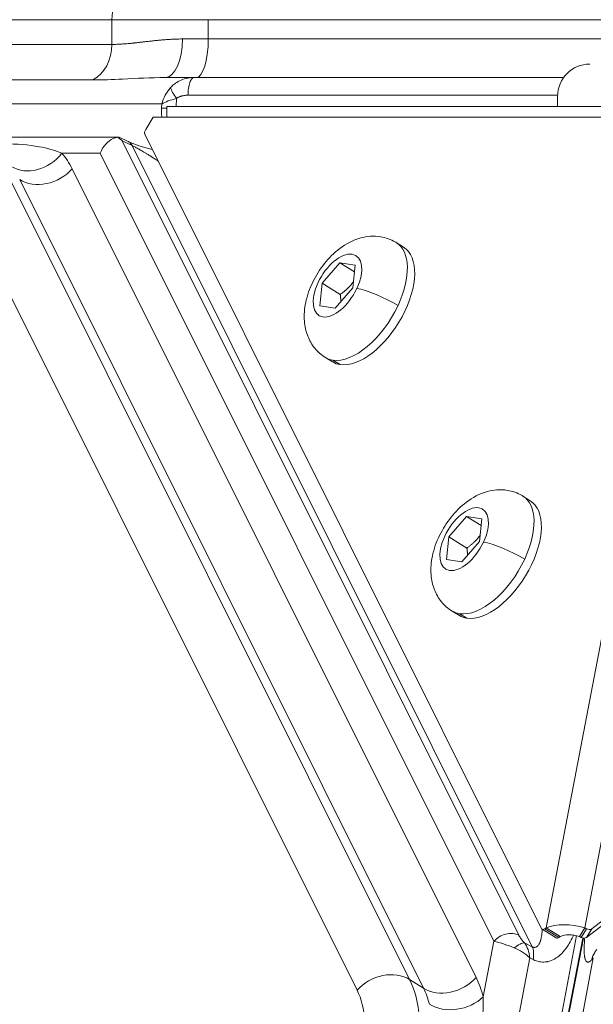
# Model space of a CAD drawing. Units: millimetres. Extents: x 3058 to 16661, y 1806 to 4719.
# Drawn here: x 3930 to 3990, y 3636 to 3738 of the extents above; entities that cross this region are included whole.
import ezdxf

# ---------------------------------------------------------------- set-up
doc = ezdxf.new("R2010")
doc.units = ezdxf.units.MM
doc.styles.get("Standard").update_dxf_attribs({"font": 'arial.ttf'})
doc.dimstyles.new('ISO-25', dxfattribs={"dimtxt": 2.5, "dimasz": 2.5, "dimexe": 1.25, "dimexo": 0.625, "dimtad": 1, "dimtxsty": 'Standard', "dimcen": 2.5, "dimadec": 0, "dimazin": 0, "dimtfac": 1, "dimtmove": 0, "dimatfit": 3, "dimfxl": 1, "dimarcsym": 0})

# ---------------------------------------------------------------- blocks, each defined once
blk = doc.blocks.new('*D17')
at = {"color": 0, "lineweight": -2, "transparency": 16777216}
for p, q in [((3450.1, 4337.5), (3450.1, 4378.75)), ((6850.41, 4337.5), (6850.41, 4378.75)), ((3550.1, 4377.5), (6750.41, 4377.5))]:
    blk.add_line(p, q, dxfattribs=at)
at = {"color": 0, "transparency": 16777216}
for points in [[(3550.1, 4394.17), (3550.1, 4360.84), (3450.1, 4377.5)], [(6750.41, 4394.17), (6750.41, 4360.84), (6850.41, 4377.5)]]:
    blk.add_solid(points, dxfattribs=at)
at = {"layer": 'Defpoints', "color": 0, "transparency": 16777216}
for p in [(6850.41, 4377.5), (3450.1, 3303.17), (6850.41, 2600.91)]:
    blk.add_point(p, dxfattribs=at)
at = {"color": 0, "transparency": 16777216, "insert": (5150.26, 4555.23), "char_height": 250, "attachment_point": 5}
blk.add_mtext('340', dxfattribs=at)
blk = doc.blocks.new('*D18')
at = {"color": 0, "lineweight": -2, "transparency": 16777216}
for p, q in [((3439.36, 4335.18), (3398.11, 4335.18)), ((3399.36, 4235.18), (3399.36, 1911.77)), ((3439.36, 1811.77), (3398.11, 1811.77))]:
    blk.add_line(p, q, dxfattribs=at)
at = {"color": 0, "transparency": 16777216}
for points in [[(3382.69, 4235.18), (3416.03, 4235.18), (3399.36, 4335.18)], [(3382.69, 1911.77), (3416.03, 1911.77), (3399.36, 1811.77)]]:
    blk.add_solid(points, dxfattribs=at)
at = {"layer": 'Defpoints', "color": 0, "transparency": 16777216}
for p in [(4933.77, 4335.18), (3399.36, 1811.77), (6121.55, 1811.77)]:
    blk.add_point(p, dxfattribs=at)
at = {"color": 0, "transparency": 16777216, "insert": (3221.72, 3073.47), "char_height": 250, "attachment_point": 5, "rotation": 90}
blk.add_mtext('250', dxfattribs=at)

msp = doc.modelspace()

# ---------------------------------------------------------------- linework, layer by layer
at = {"color": 0, "linetype": 'Continuous', "lineweight": 0}
for p, q in [((3786.369, 3737.624), (3939.802, 3737.624)), ((3949.802, 3737.624), (3939.802, 3737.624)), ((3939.802, 3737.624), (3939.802, 3735.061)), ((3949.802, 3737.624), (4098.816, 3737.624)), ((3949.802, 3737.624), (3949.802, 3735.624)), ((3949.802, 3735.624), (3947.12, 3735.624)), ((3949.802, 3735.624), (4098.816, 3735.624)), ((3786.369, 3735.061), (3939.802, 3735.061)), ((3937.837, 3731.383), (3784.404, 3731.383)), ((3945.347, 3731.624), (3948.309, 3731.624)), ((3948.309, 3731.624), (3986.672, 3731.624)), ((3946.456, 3728.624), (3946.5, 3729.452)), ((3947.694, 3729.798), (3986.048, 3729.798)), ((3986.046, 3729.674), (3986.046, 3728.624)), ((3773.318, 3728.885), (3944.975, 3728.885)), ((3944.952, 3728.449), (3944.975, 3728.885)), ((3945.489, 3728.624), (3945.489, 3727.518)), ((4002.628, 3728.624), (3945.489, 3728.624)), ((3943.315, 3726.25), (3944.099, 3727.518)), ((3944.099, 3727.518), (4000.919, 3727.518)), ((3984.87, 3643.5), (4000.919, 3727.518)), ((4004.919, 3727.518), (3988.87, 3643.5)), ((3924.31, 3725.457), (3940.477, 3725.457)), ((3941.478, 3725.002), (3940.573, 3725.435)), ((3984.393, 3643.399), (3943.219, 3725.75)), ((4097.397, 3725.75), (3989.591, 3643.399)), ((3940.86, 3725.073), (3941.902, 3724.575)), ((3982.034, 3642.722), (3940.86, 3725.073)), ((3941.902, 3724.575), (3983.42, 3641.535)), ((3989.039, 3642.505), (4096.844, 3724.856)), ((3934.611, 3723.798), (3938.592, 3723.798)), ((3979.441, 3642.097), (3938.592, 3723.798)), ((3943.335, 3723.778), (3943.336, 3723.778)), ((3933.212, 3722.553), (3933.214, 3722.553)), ((3935.683, 3722.158), (3977.59, 3638.34)), ((3970.696, 3638.129), (3928.788, 3721.947)), ((3965.248, 3637.024), (3923.341, 3720.842)), ((3972.143, 3637.234), (3930.236, 3721.052)), ((3969.312, 3714.524), (3970.072, 3714.054)), ((3961.616, 3710.308), (3963.449, 3712.414)), ((3963.449, 3712.414), (3965.042, 3712.174)), ((3964.97, 3711.474), (3963.449, 3712.414)), ((3965.042, 3712.174), (3964.8, 3709.827)), ((3961.374, 3707.961), (3961.616, 3710.308)), ((3963.497, 3709.145), (3961.616, 3710.308)), ((3964.8, 3709.827), (3962.967, 3707.721)), ((3962.967, 3707.721), (3961.374, 3707.961)), ((3961.952, 3702.615), (3962.711, 3702.145)), ((3963.487, 3701.866), (3962.727, 3702.336)), ((3982.455, 3688.238), (3983.215, 3687.768)), ((3974.758, 3684.022), (3976.592, 3686.128)), ((3976.592, 3686.128), (3978.184, 3685.888)), ((3978.112, 3685.188), (3976.592, 3686.128)), ((3978.184, 3685.888), (3977.943, 3683.541)), ((3974.517, 3681.675), (3974.758, 3684.022)), ((3976.64, 3682.859), (3974.758, 3684.022)), ((3977.943, 3683.541), (3976.109, 3681.435)), ((3976.109, 3681.435), (3974.517, 3681.675)), ((3975.094, 3676.329), (3975.854, 3675.859)), ((3976.629, 3675.58), (3975.87, 3676.05)), ((3939.664, 3389.518), (3988.022, 3642.679)), ((3984.449, 3643.336), (3985.896, 3642.441)), ((3984.87, 3643.5), (3984.738, 3643.399)), ((3984.738, 3643.399), (3986.186, 3642.505)), ((3986.317, 3642.605), (3984.87, 3643.5)), ((3984.87, 3643.5), (3986.317, 3642.605)), ((3984.87, 3643.5), (3984.87, 3643.5)), ((3986.186, 3642.505), (3986.317, 3642.605)), ((3986.317, 3642.605), (3986.317, 3642.605)), ((3988.87, 3643.5), (3988.317, 3642.605)), ((3988.87, 3643.5), (3988.317, 3642.605)), ((3988.317, 3642.605), (3988.317, 3642.605)), ((3988.317, 3642.605), (3988.48, 3642.505)), ((3989.032, 3643.399), (3988.48, 3642.505)), ((3988.87, 3643.5), (3988.87, 3643.5)), ((3989.032, 3643.399), (3988.87, 3643.5)), ((3989.591, 3643.399), (3989.039, 3642.505)), ((3988.653, 3642.433), (3940.311, 3389.36)), ((3988.728, 3642.421), (3940.388, 3389.356)), ((3978.341, 3636.335), (3979.441, 3642.097)), ((3982.436, 3641.905), (3982.436, 3641.905)), ((3983.42, 3641.535), (3982.631, 3641.935)), ((3935.717, 3391.924), (3983.175, 3640.372)), ((3989.757, 3640.372), (3942.299, 3391.924)), ((3983.518, 3640.198), (3983.175, 3640.372)), ((3989.757, 3640.372), (3989.602, 3640.198)), ((3970.696, 3638.129), (3972.143, 3637.234))]:
    msp.add_line(p, q, dxfattribs=at)
msp.add_arc((3989.396, 3729.674), 3.35, 90, 180, dxfattribs=at)
for centre, major_axis, ratio, start_param, end_param in [((3943.038, 3737.624), (0, 4), 0.809017, 0, 1.5707963), ((3945.347, 3735.624), (0, -4), 0.4431568, 0, 1.5707963), ((3948.566, 3735.624), (0, -4), 0.309017, 0, 1.5707963), ((3946.965, 3728.765), (-2.528, -0.514), 0.2992723, -1.4470999, -0.7279911), ((3931.717, 3725.587), (-3.052, -2.586), 0.8385126, 0.2659849, 1.8367812), ((3965.632, 3708.569), (3.68, 5.954), 0.525721, -1.3498475, 0), ((3967.645, 3708.265), (-3.036, 1.415), 0.1864262, -2.1354246, -0.5646283), ((3965.632, 3708.569), (-3.68, -5.954), 0.525721, 0.2209489, 1.7917452), ((3965.632, 3708.569), (-3.68, -5.954), 0.525721, 0, 0.2209489), ((3978.775, 3682.283), (3.68, 5.954), 0.525721, -1.3498475, 0), ((3980.788, 3681.979), (-3.036, 1.415), 0.1864262, -2.1354246, -0.5646283), ((3978.775, 3682.283), (-3.68, -5.954), 0.525721, 0.2209489, 1.7917452), ((3978.775, 3682.283), (-3.68, -5.954), 0.525721, 0, 0.2209489), ((3987.764, 3641.711), (-1.964, 0.375), 0.5000193, -1.7594156, -0.6523532), ((3986.159, 3642.867), (-0.263, -0.425), 0.525721, 0, 0.9425005), ((3988.703, 3642.867), (0.425, -0.263), 0.8506547, -1.5709519, -0.3143149), ((3981.619, 3639.809), (-2.319, 1.464), 0.5129412, -1.9499285, -1.2308197), ((3957.931, 3623.657), (10.515, 17.013), 0.525721, -0.9424551, -0.3141366), ((3955.037, 3625.446), (8.412, 13.61), 0.525721, -0.9424551, -0.3141366), ((3959.378, 3622.763), (10.515, 17.013), 0.525721, -0.4590944, -0.3141366)]:
    msp.add_ellipse(centre, major_axis=major_axis, ratio=ratio, start_param=start_param, end_param=end_param, dxfattribs=at)
at = {"color": 0, "linetype": 'Continuous', "lineweight": 0, "extrusion": (0, 0, -1)}
for centre, major_axis, ratio, start_param, end_param in [((3936.566, 3735.061), (0, -4), 0.809017, -1.5707963, -0.4036569), ((3946.886, 3728.912), (-1.264, -2.438), 0.6491205, 1.2356791, 1.9547878), ((3943.538, 3726.112), (-0.263, -0.425), 0.525721, 0.3141366, 1.5707736), ((3939.847, 3722.457), (-0.679, -2.995), 0.2651807, -3.287559, -3.0815262), ((3920.366, 3704.792), (12.618, 20.415), 0.525721, 0.1691787, 0.3141366), ((3932.788, 3723.947), (-3.578, -1.789), 0.8090289, -2.0344267, -0.4636303), ((3966.392, 3708.1), (3.68, 5.954), 0.525721, 0, 2.9206438), ((3963.208, 3710.068), (-1.919, -3.105), 0.525721, -1.7917452, 4.4914401), ((3966.392, 3708.1), (-3.68, -5.954), 0.525721, -0.2209489, 0), ((3979.534, 3681.814), (3.68, 5.954), 0.525721, 0, 2.9206438), ((3976.35, 3683.782), (-1.919, -3.105), 0.525721, -1.7917452, 4.4914401), ((3979.534, 3681.814), (-3.68, -5.954), 0.525721, -0.2209489, 0), ((3987.764, 3641.711), (3.929, -0.751), 0.5000193, -2.4892394, -1.3821771), ((3984.712, 3643.761), (-0.263, -0.425), 0.525721, -0.9425005, 0.3141366), ((3989.256, 3643.761), (0.425, -0.263), 0.8506547, 0.3143149, 1.5709519), ((3981.759, 3639.876), (0.027, -2.607), 0.5547671, -2.4757697, -1.756661), ((3968.143, 3635.235), (3.578, 1.789), 0.8090289, -2.0344267, -0.4636303), ((3974.696, 3640.129), (-3.578, -1.789), 0.8090289, -2.0344267, -0.4636303), ((3962.273, 3620.974), (12.618, 20.415), 0.525721, 0.3141366, 0.4590944), ((3975.446, 3638.124), (-3.863, -1.038), 0.7625751, -2.19286, -0.6220636)]:
    msp.add_ellipse(centre, major_axis=major_axis, ratio=ratio, start_param=start_param, end_param=end_param, dxfattribs=at)
at = {"color": 0, "linetype": 'Continuous', "lineweight": 0}
for points, knots in [([(3939.802, 3735.061), (3939.929, 3735.061), (3940.06, 3735.063), (3940.333, 3735.071), (3940.475, 3735.077), (3940.766, 3735.093), (3940.915, 3735.102), (3941.15, 3735.12), (3941.23, 3735.126), (3941.316, 3735.133), (3941.321, 3735.133), (3941.33, 3735.134), (3941.335, 3735.135), (3941.445, 3735.144), (3941.556, 3735.154), (3941.788, 3735.175), (3941.908, 3735.187), (3942.062, 3735.203), (3942.091, 3735.206), (3942.244, 3735.222), (3942.374, 3735.236), (3942.529, 3735.253), (3942.548, 3735.256), (3942.681, 3735.27), (3942.799, 3735.284), (3942.965, 3735.303), (3943.009, 3735.308), (3943.065, 3735.315), (3943.078, 3735.316), (3943.256, 3735.337), (3943.427, 3735.357), (3943.743, 3735.393), (3943.887, 3735.409), (3944.194, 3735.444), (3944.358, 3735.461), (3944.677, 3735.493), (3944.833, 3735.508), (3945.001, 3735.523), (3945.011, 3735.523), (3945.166, 3735.537), (3945.308, 3735.548), (3945.598, 3735.57), (3945.746, 3735.579), (3946.036, 3735.596), (3946.178, 3735.603), (3946.464, 3735.614), (3946.607, 3735.618), (3946.874, 3735.623), (3946.998, 3735.624), (3947.12, 3735.624)], [0, 0, 0, 0, 0.07150067, 0.07150067, 0.14206096, 0.14206096, 0.21109737, 0.21109737, 0.24609375, 0.24609375, 0.24804687, 0.24804687, 0.25, 0.25, 0.30717429, 0.30717429, 0.36259727, 0.36259727, 0.375, 0.375, 0.42846364, 0.42846364, 0.43604851, 0.43604851, 0.48026979, 0.48026979, 0.49609375, 0.49609375, 0.5, 0.5, 0.56849243, 0.56849243, 0.625, 0.625, 0.6875, 0.6875, 0.74609375, 0.74609375, 0.75, 0.75, 0.79730272, 0.79730272, 0.84797704, 0.84797704, 0.89867155, 0.89867155, 0.9518251, 0.9518251, 1, 1, 1, 1]), ([(3937.837, 3731.383), (3938.813, 3731.383), (3941.227, 3731.464), (3943.839, 3731.624), (3945.347, 3731.624)], [0, 0, 0, 0, 0.4285714, 1, 1, 1, 1]), ([(3945.892, 3730.586), (3946.114, 3730.832), (3946.421, 3731.085), (3947.027, 3731.383), (3947.254, 3731.468), (3947.751, 3731.588), (3948.022, 3731.624), (3948.309, 3731.624)], [0, 0, 0, 0, 0.5, 0.5, 0.75, 0.75, 1, 1, 1, 1]), ([(3948.309, 3731.624), (3948.233, 3731.624), (3948.157, 3731.577), (3948.014, 3731.398), (3947.948, 3731.265), (3947.836, 3730.931), (3947.789, 3730.73), (3947.721, 3730.287), (3947.7, 3730.044), (3947.694, 3729.798)], [0, 0, 0, 0, 0.25, 0.25, 0.5, 0.5, 0.75, 0.75, 1, 1, 1, 1]), ([(3947.694, 3729.798), (3947.674, 3729.798), (3947.654, 3729.798), (3947.581, 3729.796), (3947.528, 3729.793), (3947.426, 3729.785), (3947.377, 3729.779), (3947.28, 3729.765), (3947.233, 3729.757), (3947.143, 3729.738), (3947.099, 3729.727), (3947.047, 3729.713), (3947.038, 3729.71), (3946.987, 3729.695), (3946.946, 3729.682), (3946.868, 3729.654), (3946.831, 3729.639), (3946.757, 3729.606), (3946.721, 3729.589), (3946.655, 3729.554), (3946.624, 3729.536), (3946.592, 3729.516), (3946.589, 3729.514), (3946.558, 3729.494), (3946.531, 3729.476), (3946.503, 3729.455), (3946.502, 3729.453), (3946.5, 3729.452)], [0, 0, 0, 0, 0.042467, 0.042467, 0.1568503, 0.1568503, 0.2673336, 0.2673336, 0.3752798, 0.3752798, 0.4781731, 0.4781731, 0.5, 0.5, 0.6010595, 0.6010595, 0.7005225, 0.7005225, 0.8023803, 0.8023803, 0.8963811, 0.8963811, 0.9042381, 0.9042381, 0.9944187, 0.9944187, 1, 1, 1, 1]), ([(3944.992, 3727.518), (3944.988, 3727.544), (3944.985, 3727.569), (3944.946, 3727.872), (3944.936, 3728.158), (3944.952, 3728.449)], [0.86452026, 0.86452026, 0.86452026, 0.86452026, 0.875, 0.875, 1, 1, 1, 1]), ([(3938.592, 3723.798), (3938.732, 3724.137), (3938.937, 3724.464), (3939.414, 3724.988), (3939.685, 3725.185), (3940.084, 3725.372), (3940.241, 3725.422), (3940.393, 3725.444), (3940.398, 3725.445), (3940.403, 3725.446)], [0, 0, 0, 0, 0.11355409, 0.11355409, 0.22710818, 0.22710818, 0.29306867, 0.29306867, 0.29542246, 0.29542246, 0.29542246, 0.29542246]), ([(3940.403, 3725.446), (3940.488, 3725.385), (3940.57, 3725.322), (3940.651, 3725.256), (3940.722, 3725.197), (3940.792, 3725.136), (3940.86, 3725.073)], [0, 0, 0, 0, 0.00032935197, 0.00032935197, 0.00032935197, 0.00062228692, 0.00062228692, 0.00062228692, 0.00062228692]), ([(3934.611, 3723.798), (3933.867, 3724.094), (3932.06, 3724.59), (3929.956, 3724.744), (3928.655, 3724.744)], [0, 0, 0, 0, 0.4285714, 1, 1, 1, 1]), ([(3941.902, 3724.575), (3941.813, 3724.743), (3941.695, 3724.873), (3941.53, 3724.975), (3941.504, 3724.989), (3941.478, 3725.002)], [0, 0, 0, 0, 0.5, 0.5, 0.59021399, 0.59021399, 0.59021399, 0.59021399]), ([(3941.48, 3725.001), (3941.571, 3724.958), (3941.677, 3724.91), (3941.917, 3724.811), (3942.055, 3724.757), (3942.376, 3724.64), (3942.564, 3724.576), (3943.001, 3724.438), (3943.253, 3724.365), (3943.671, 3724.253), (3943.842, 3724.21), (3944.01, 3724.169)], [0.0046498, 0.0046498, 0.0046498, 0.0046498, 0.4209044, 0.4209044, 0.8842991, 0.8842991, 1.4724921, 1.4724921, 2.2585295, 2.2585295, 2.8116778, 2.8116778, 2.8116778, 2.8116778]), ([(3944.606, 3722.976), (3944.568, 3723.001), (3944.529, 3723.026), (3944.492, 3723.051), (3944.425, 3723.094), (3944.36, 3723.136), (3944.296, 3723.177), (3944.219, 3723.226), (3944.144, 3723.274), (3944.071, 3723.321), (3944.044, 3723.338), (3944.017, 3723.355), (3943.99, 3723.372), (3943.941, 3723.404), (3943.892, 3723.434), (3943.845, 3723.464), (3943.821, 3723.479), (3943.797, 3723.494), (3943.774, 3723.508), (3943.762, 3723.516), (3943.751, 3723.523), (3943.739, 3723.53), (3943.733, 3723.534), (3943.728, 3723.537), (3943.722, 3723.541), (3943.717, 3723.544), (3943.712, 3723.547), (3943.707, 3723.55), (3943.661, 3723.578), (3943.611, 3723.61), (3943.564, 3723.639), (3943.523, 3723.664), (3943.482, 3723.689), (3943.442, 3723.714), (3943.422, 3723.726), (3943.402, 3723.738), (3943.382, 3723.75), (3943.292, 3723.805), (3943.204, 3723.857), (3943.12, 3723.908), (3943.048, 3723.951), (3942.978, 3723.992), (3942.91, 3724.032), (3942.893, 3724.042), (3942.876, 3724.052), (3942.859, 3724.062), (3942.833, 3724.077), (3942.807, 3724.092), (3942.781, 3724.107), (3942.756, 3724.122), (3942.731, 3724.136), (3942.706, 3724.15), (3942.681, 3724.164), (3942.657, 3724.178), (3942.633, 3724.192), (3942.629, 3724.194), (3942.624, 3724.197), (3942.62, 3724.199), (3942.553, 3724.237), (3942.489, 3724.272), (3942.428, 3724.306), (3942.366, 3724.34), (3942.307, 3724.372), (3942.25, 3724.401), (3942.194, 3724.431), (3942.141, 3724.459), (3942.091, 3724.484), (3942.041, 3724.509), (3941.994, 3724.532), (3941.951, 3724.552), (3941.934, 3724.56), (3941.917, 3724.568), (3941.902, 3724.575)], [0.31496654, 0.31496654, 0.31496654, 0.31496654, 0.33676924, 0.33676924, 0.33676924, 0.375, 0.375, 0.375, 0.42051315, 0.42051315, 0.42051315, 0.4375, 0.4375, 0.4375, 0.46875, 0.46875, 0.46875, 0.484375, 0.484375, 0.484375, 0.4921875, 0.4921875, 0.4921875, 0.49609375, 0.49609375, 0.49609375, 0.49948122, 0.49948122, 0.49948122, 0.52866321, 0.52866321, 0.52866321, 0.55420418, 0.55420418, 0.55420418, 0.5670255, 0.5670255, 0.5670255, 0.625, 0.625, 0.625, 0.67485558, 0.67485558, 0.67485558, 0.6875, 0.6875, 0.6875, 0.70705798, 0.70705798, 0.70705798, 0.72660232, 0.72660232, 0.72660232, 0.74630398, 0.74630398, 0.74630398, 0.75, 0.75, 0.75, 0.80629044, 0.80629044, 0.80629044, 0.86344326, 0.86344326, 0.86344326, 0.92078817, 0.92078817, 0.92078817, 0.97786983, 0.97786983, 0.97786983, 1, 1, 1, 1]), ([(3961.952, 3702.615), (3961.529, 3702.876), (3961.155, 3703.211), (3960.533, 3703.973), (3960.297, 3704.402), (3959.923, 3705.351), (3959.823, 3705.867), (3959.727, 3707.041), (3959.788, 3707.681), (3960.069, 3709.05), (3960.326, 3709.767), (3960.986, 3711.12), (3961.387, 3711.754), (3962.319, 3712.922), (3962.849, 3713.455), (3964.075, 3714.375), (3964.773, 3714.771), (3966.239, 3715.169), (3966.943, 3715.247), (3968.211, 3715.04), (3968.742, 3714.859), (3969.253, 3714.56), (3969.283, 3714.542), (3969.312, 3714.524)], [3.3625415, 3.3625415, 3.3625415, 3.3625415, 3.5421817, 3.5421817, 3.7372084, 3.7372084, 3.9825219, 3.9825219, 4.3245358, 4.3245358, 4.7452958, 4.7452958, 5.1590345, 5.1590345, 5.5738241, 5.5738241, 5.9925075, 5.9925075, 6.2900641, 6.2900641, 6.4915091, 6.4915091, 6.5041342, 6.5041342, 6.5041342, 6.5041342]), ([(3975.094, 3676.329), (3974.672, 3676.59), (3974.298, 3676.925), (3973.676, 3677.687), (3973.439, 3678.116), (3973.066, 3679.065), (3972.965, 3679.581), (3972.87, 3680.755), (3972.93, 3681.395), (3973.211, 3682.764), (3973.469, 3683.481), (3974.129, 3684.833), (3974.53, 3685.468), (3975.462, 3686.636), (3975.992, 3687.169), (3977.218, 3688.089), (3977.915, 3688.485), (3979.382, 3688.883), (3980.085, 3688.961), (3981.354, 3688.754), (3981.885, 3688.573), (3982.395, 3688.274), (3982.425, 3688.256), (3982.455, 3688.238)], [3.3625415, 3.3625415, 3.3625415, 3.3625415, 3.5421817, 3.5421817, 3.7372084, 3.7372084, 3.9825219, 3.9825219, 4.3245358, 4.3245358, 4.7452958, 4.7452958, 5.1590345, 5.1590345, 5.5738241, 5.5738241, 5.9925075, 5.9925075, 6.2900641, 6.2900641, 6.4915091, 6.4915091, 6.5041342, 6.5041342, 6.5041342, 6.5041342]), ([(3979.441, 3642.097), (3979.599, 3642.276), (3979.79, 3642.434), (3980.214, 3642.688), (3980.447, 3642.783), (3980.921, 3642.897), (3981.163, 3642.916), (3981.623, 3642.876), (3981.842, 3642.817), (3982.034, 3642.722)], [0, 0, 0, 0, 0.25, 0.25, 0.5, 0.5, 0.75, 0.75, 1, 1, 1, 1]), ([(3982.034, 3642.722), (3982.039, 3642.711), (3982.045, 3642.7), (3982.067, 3642.659), (3982.083, 3642.629), (3982.118, 3642.569), (3982.136, 3642.54), (3982.174, 3642.482), (3982.193, 3642.453), (3982.233, 3642.395), (3982.253, 3642.367), (3982.279, 3642.333), (3982.283, 3642.327), (3982.309, 3642.294), (3982.33, 3642.266), (3982.374, 3642.213), (3982.396, 3642.186), (3982.441, 3642.134), (3982.464, 3642.108), (3982.51, 3642.058), (3982.532, 3642.034), (3982.557, 3642.009), (3982.558, 3642.007), (3982.582, 3641.983), (3982.604, 3641.961), (3982.628, 3641.938), (3982.629, 3641.936), (3982.631, 3641.935)], [0, 0, 0, 0, 0.042467, 0.042467, 0.1568503, 0.1568503, 0.2673336, 0.2673336, 0.3752798, 0.3752798, 0.4781731, 0.4781731, 0.5, 0.5, 0.6010595, 0.6010595, 0.7005225, 0.7005225, 0.8023803, 0.8023803, 0.8963811, 0.8963811, 0.9042381, 0.9042381, 0.9944187, 0.9944187, 1, 1, 1, 1]), ([(3983.42, 3641.535), (3983.471, 3641.508), (3983.522, 3641.489), (3983.571, 3641.478), (3983.612, 3641.469), (3983.652, 3641.466), (3983.691, 3641.468), (3983.734, 3641.471), (3983.776, 3641.48), (3983.816, 3641.497), (3983.829, 3641.502), (3983.841, 3641.508), (3983.854, 3641.515), (3983.866, 3641.521), (3983.879, 3641.528), (3983.891, 3641.536), (3983.903, 3641.544), (3983.915, 3641.553), (3983.927, 3641.563), (3983.929, 3641.564), (3983.931, 3641.566), (3983.934, 3641.568), (3983.961, 3641.59), (3983.988, 3641.617), (3984.014, 3641.647), (3984.046, 3641.684), (3984.077, 3641.727), (3984.107, 3641.776), (3984.12, 3641.8), (3984.134, 3641.824), (3984.147, 3641.85), (3984.18, 3641.913), (3984.21, 3641.984), (3984.238, 3642.063), (3984.253, 3642.102), (3984.266, 3642.143), (3984.279, 3642.187), (3984.286, 3642.209), (3984.292, 3642.231), (3984.299, 3642.254), (3984.302, 3642.265), (3984.305, 3642.277), (3984.308, 3642.288), (3984.309, 3642.294), (3984.311, 3642.3), (3984.312, 3642.306), (3984.314, 3642.311), (3984.315, 3642.316), (3984.316, 3642.321), (3984.327, 3642.363), (3984.335, 3642.401), (3984.345, 3642.443), (3984.35, 3642.47), (3984.356, 3642.497), (3984.361, 3642.524), (3984.369, 3642.565), (3984.377, 3642.608), (3984.384, 3642.652), (3984.395, 3642.721), (3984.406, 3642.793), (3984.415, 3642.87), (3984.417, 3642.887), (3984.419, 3642.905), (3984.421, 3642.922), (3984.431, 3643.007), (3984.44, 3643.096), (3984.447, 3643.189), (3984.449, 3643.224), (3984.452, 3643.259), (3984.454, 3643.294), (3984.455, 3643.307), (3984.456, 3643.319), (3984.456, 3643.331)], [0, 0, 0, 0, 0.06840975, 0.06840975, 0.06840975, 0.125, 0.125, 0.125, 0.1875, 0.1875, 0.1875, 0.20715021, 0.20715021, 0.20715021, 0.226826, 0.226826, 0.226826, 0.24636805, 0.24636805, 0.24636805, 0.25, 0.25, 0.25, 0.29446893, 0.29446893, 0.29446893, 0.34924996, 0.34924996, 0.34924996, 0.375, 0.375, 0.375, 0.4375, 0.4375, 0.4375, 0.46875, 0.46875, 0.46875, 0.484375, 0.484375, 0.484375, 0.4921875, 0.4921875, 0.4921875, 0.49609375, 0.49609375, 0.49609375, 0.49943099, 0.49943099, 0.49943099, 0.52839942, 0.52839942, 0.52839942, 0.54656154, 0.54656154, 0.54656154, 0.57328364, 0.57328364, 0.57328364, 0.6153794, 0.6153794, 0.6153794, 0.625, 0.625, 0.625, 0.67067457, 0.67067457, 0.67067457, 0.6875, 0.6875, 0.6875, 0.69328133, 0.69328133, 0.69328133, 0.69328133]), ([(3987.691, 3642.734), (3987.687, 3642.726), (3987.683, 3642.717), (3987.67, 3642.686), (3987.661, 3642.665), (3987.525, 3642.363), (3987.39, 3642.102), (3987.197, 3641.779), (3987.148, 3641.702), (3986.892, 3641.313), (3986.672, 3641.041), (3986.265, 3640.638), (3986.085, 3640.49), (3985.838, 3640.326), (3985.774, 3640.287), (3985.496, 3640.131), (3985.276, 3640.045), (3985.02, 3639.986), (3984.987, 3639.979), (3984.74, 3639.934), (3984.523, 3639.927), (3984.275, 3639.957), (3984.242, 3639.962), (3983.978, 3640.005), (3983.747, 3640.082), (3983.518, 3640.198)], [0.23917008, 0.23917008, 0.23917008, 0.23917008, 0.2421875, 0.2421875, 0.25, 0.25, 0.34375, 0.34375, 0.375, 0.375, 0.5, 0.5, 0.59375, 0.59375, 0.625, 0.625, 0.734375, 0.734375, 0.75, 0.75, 0.859375, 0.859375, 0.875, 0.875, 1, 1, 1, 1]), ([(3981.554, 3641.418), (3981.248, 3641.542), (3980.891, 3641.682), (3980.333, 3641.868), (3980.144, 3641.926), (3979.778, 3642.025), (3979.6, 3642.067), (3979.441, 3642.097)], [0, 0, 0, 0, 0.5, 0.5, 0.75, 0.75, 1, 1, 1, 1]), ([(3983.518, 3640.198), (3983.562, 3640.468), (3983.575, 3640.722), (3983.542, 3641.175), (3983.495, 3641.374), (3983.42, 3641.535)], [0, 0, 0, 0, 0.5, 0.5, 1, 1, 1, 1]), ([(3989.602, 3640.198), (3989.591, 3640.185), (3989.579, 3640.173), (3989.537, 3640.128), (3989.507, 3640.099), (3989.47, 3640.066), (3989.462, 3640.06), (3989.431, 3640.034), (3989.408, 3640.018), (3989.374, 3639.996), (3989.363, 3639.989), (3989.347, 3639.98), (3989.342, 3639.977), (3989.331, 3639.972), (3989.325, 3639.969), (3989.294, 3639.955), (3989.269, 3639.947), (3989.227, 3639.939), (3989.21, 3639.937), (3989.173, 3639.938), (3989.154, 3639.942), (3989.126, 3639.951), (3989.117, 3639.954), (3989.103, 3639.961), (3989.099, 3639.964), (3989.09, 3639.969), (3989.086, 3639.971), (3989.062, 3639.987), (3989.042, 3640.005), (3989.011, 3640.042), (3988.998, 3640.059), (3988.971, 3640.102), (3988.958, 3640.128), (3988.939, 3640.171), (3988.933, 3640.185), (3988.922, 3640.214), (3988.916, 3640.229), (3988.91, 3640.247), (3988.91, 3640.25), (3988.892, 3640.303), (3988.878, 3640.359), (3988.862, 3640.437), (3988.859, 3640.455), (3988.844, 3640.539), (3988.834, 3640.611), (3988.822, 3640.728), (3988.818, 3640.768), (3988.81, 3640.876), (3988.807, 3640.945), (3988.802, 3641.072), (3988.801, 3641.128), (3988.8, 3641.255), (3988.801, 3641.325), (3988.803, 3641.434), (3988.804, 3641.471), (3988.805, 3641.533), (3988.806, 3641.557), (3988.808, 3641.596), (3988.808, 3641.61), (3988.812, 3641.719), (3988.818, 3641.816), (3988.828, 3641.979), (3988.833, 3642.043), (3988.842, 3642.16), (3988.846, 3642.213), (3988.854, 3642.3), (3988.857, 3642.334), (3988.862, 3642.388), (3988.864, 3642.408), (3988.866, 3642.428)], [0, 0, 0, 0, 0.0140264, 0.0140264, 0.05246443, 0.05246443, 0.0625, 0.0625, 0.09375, 0.09375, 0.109375, 0.109375, 0.1171875, 0.1171875, 0.125, 0.125, 0.16093171, 0.16093171, 0.1875, 0.1875, 0.21875, 0.21875, 0.234375, 0.234375, 0.24295355, 0.24295355, 0.25, 0.25, 0.28625154, 0.28625154, 0.3125, 0.3125, 0.34375, 0.34375, 0.35826689, 0.35826689, 0.37272906, 0.37272906, 0.375, 0.375, 0.41953579, 0.41953579, 0.43176136, 0.43176136, 0.47709119, 0.47709119, 0.5, 0.5, 0.53558964, 0.53558964, 0.5625, 0.5625, 0.59375, 0.59375, 0.609375, 0.609375, 0.61923057, 0.61923057, 0.625, 0.625, 0.66362475, 0.66362475, 0.6875, 0.6875, 0.70671004, 0.70671004, 0.71875, 0.71875, 0.72572481, 0.72572481, 0.72572481, 0.72572481]), ([(3990.119, 3641.249), (3990.036, 3641.155), (3989.962, 3641.055), (3989.756, 3640.722), (3989.656, 3640.468), (3989.602, 3640.198)], [0.26524692, 0.26524692, 0.26524692, 0.26524692, 0.5, 0.5, 1, 1, 1, 1]), ([(3977.493, 3627.065), (3977.763, 3628.477), (3978.216, 3631.756), (3978.318, 3634.79), (3978.341, 3636.335)], [0, 0, 0, 0, 0.4285714, 1, 1, 1, 1]), ([(3992.497, 3636.335), (3991.761, 3634.79), (3990.587, 3631.756), (3989.772, 3628.477), (3989.502, 3627.065)], [0, 0, 0, 0, 0.5714286, 1, 1, 1, 1])]:
    msp.add_open_spline(points, degree=3, knots=knots, dxfattribs=at)
for points in [[(3946.5, 3729.452), (3946.194, 3729.901), (3945.967, 3730.324), (3945.892, 3730.586)], [(3944.952, 3728.449), (3945.105, 3728.456), (3945.286, 3728.461), (3945.489, 3728.462)], [(3982.631, 3641.935), (3982.369, 3641.931), (3981.967, 3641.738), (3981.554, 3641.418)]]:
    msp.add_open_spline(points, degree=3, dxfattribs=at)
for points, weights in [([(3964.866, 3710.467), (3964.363, 3709.761), (3963.497, 3709.145)], [1.06726266381, 1.10528374358, 1]), ([(3963.497, 3709.145), (3963.551, 3708.738), (3963.558, 3708.401)], [1, 1.04177215243, 1.06098571861]), ([(3978.008, 3684.181), (3977.506, 3683.475), (3976.64, 3682.859)], [1.06726266381, 1.10528374358, 1]), ([(3976.64, 3682.859), (3976.694, 3682.452), (3976.701, 3682.114)], [1, 1.04177215243, 1.06098571861])]:
    msp.add_rational_spline(points, weights, degree=2, dxfattribs=at)

# ---------------------------------------------------------------- dimensions: what is measured, and where the dimension line sits
dim = msp.add_linear_dim(base=(6850.414, 4377.505), p1=(3450.102, 3303.168), p2=(6850.414, 2600.915), text='340', dimstyle='ISO-25', override={"dimtxt": 250, "dimasz": 100, "dimgap": 50, "dimtad": 3, "dimfxl": 40, "dimfxlon": 1})
dim.commit()
dim.dimension.update_dxf_attribs({"geometry": '*D17', "text_midpoint": (5150.258, 4555.233)})
dim = msp.add_linear_dim(base=(3399.359, 1811.767), p1=(4933.767, 4335.179), p2=(6121.548, 1811.767), angle=90, text='250', dimstyle='ISO-25', override={"dimtxt": 250, "dimasz": 100, "dimgap": 50, "dimtad": 3, "dimfxl": 40, "dimfxlon": 1})
dim.commit()
dim.dimension.update_dxf_attribs({"geometry": '*D18', "text_midpoint": (3221.716, 3073.473)})

doc.saveas('drawing.dxf')
